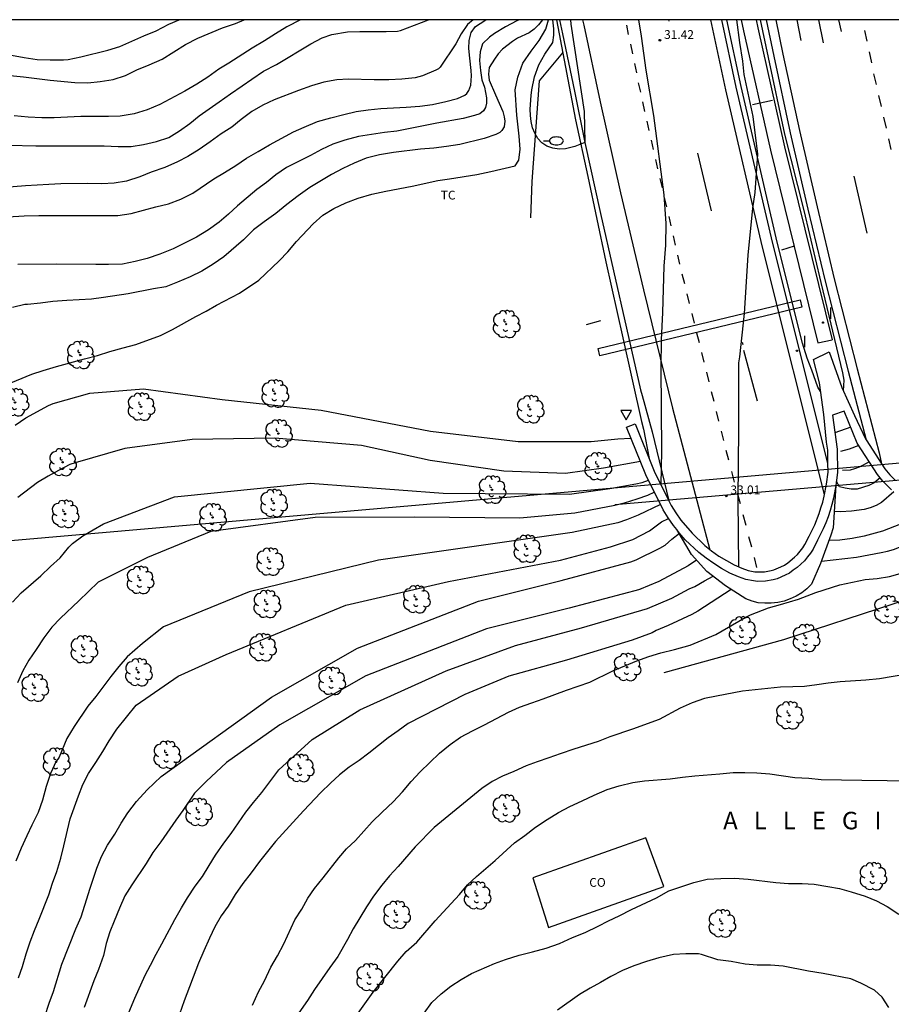
# Model space of a CAD drawing. Units: millimetres. Extents: x 584143 to 584494, y 4791790 to 4792041.
# Drawn here: x 584372 to 584446, y 4791956 to 4792040 of the extents above; entities that cross this region are included whole.
import ezdxf

# ---------------------------------------------------------------- set-up
doc = ezdxf.new("R2010")
doc.units = ezdxf.units.MM
for name, color, linetype in [('010106', 9, 'Continuous'), ('020104', 34, 'Continuous'), ('020204', 9, 'Continuous'), ('020306', 9, 'Continuous'), ('020308', 9, 'Continuous'), ('060111', 9, 'Continuous'), ('060113', 4, 'Continuous'), ('060121', 9, 'Continuous'), ('060129', 1, 'Continuous'), ('070101', 9, 'ALAMBRADA'), ('080107', 9, 'Continuous'), ('080301', 9, 'Continuous'), ('090109', 9, 'Continuous'), ('100202', 3, 'Continuous'), ('100301', 7, 'Continuous'), ('220103', 9, 'LINEA_ELECTRICA'), ('220104', 9, 'LINEA_ELECTRICA'), ('250202', 9, 'Continuous'), ('260101', 9, 'Continuous'), ('260205', 9, 'Continuous'), ('270204', 9, 'Continuous'), ('270304', 9, 'Continuous')]:
    doc.layers.add(name, color=color, linetype=linetype)
doc.layers.add('020105', color=24, linetype='Continuous', lineweight=30)
doc.styles.add('ARIAL', font='ARIAL.TTF', dxfattribs={"height": 1})
doc.styles.add('ARIALI', font='ARIALI.TTF', dxfattribs={"height": 1})
doc.styles.add('ROMANS', font='romans__.ttf', dxfattribs={"height": 1})
doc.linetypes.add('ALAMBRADA', pattern='A,1,[203,DONOSTI.shx,S=0.1,R=0,X=0,Y=0],1', length=2)
doc.linetypes.add('LINEA_ELECTRICA', pattern='A,7.5,-0.3,["E",Standard,S=0.25,R=0,X=-0.1,Y=-0.1],-0.3', length=8.1)

# ---------------------------------------------------------------- blocks, each defined once
blk = doc.blocks.new('FAREDI')
blk.add_line((0, 0), (0.5, 0))
blk.add_lwpolyline([(0.5, 0, 0.159986), (0.538, -0.117, 0.106322), (0.675, -0.238, 0.071006), (0.858, -0.309, 0.057309), (1.099, -0.337, 0.057309), (1.339, -0.309, 0.071006), (1.522, -0.238, 0.106322), (1.659, -0.117, 0.159986), (1.697, 0, 0.159986), (1.659, 0.117, 0.106322), (1.522, 0.238, 0.071006), (1.339, 0.309, 0.057309), (1.099, 0.337, 0.057309), (0.858, 0.309, 0.071006), (0.675, 0.238, 0.106322), (0.538, 0.117, 0.159986)], format="xyb", close=True)
blk = doc.blocks.new('REIND')
blk.add_circle((0, 0), 0.055)
blk = doc.blocks.new('SETRA')
at = {"linetype": 'Continuous'}
blk.add_lwpolyline([(0.451, 0.26), (-0.45, 0.26), (-0.001, -0.52)], close=True, dxfattribs=at)
blk = doc.blocks.new('COTAPU')
blk.add_circle((0, 0), 0.075)
blk = doc.blocks.new('ARBOL')
blk.add_circle((0, 0), 0.0587)
for centre, radius, start, end in [((-0.564, 0.381), 0.532, 92.28, 254.58), ((-0.28, 0.855), 0.3, 359.28777, 173.60777), ((0.097, 0.97), 0.21, 23.15651, 160.46651), ((0.438, 0.881), 0.24, 301.57804, 139.32804), ((-0.091, 0.321), 0.12, 119.14, 310.56), ((0.656, 0.288), 0.443, 319.85562, 114.76562), ((0.819, -0.249), 0.383, 235.52754, 62.02753), ((-0.556, -0.339), 0.555, 142.64, 266.54), ((-0.039, -0.384), 0.21, 189.64, 323.88), ((0.299, -0.624), 0.532, 224.67, 0.24), ((-0.301, -0.676), 0.45, 213.78, 295.32)]:
    blk.add_arc(centre, radius, start, end)

msp = doc.modelspace()

# ---------------------------------------------------------------- linework, layer by layer
at = {"layer": '010106', "flags": 128}
msp.add_lwpolyline([(584144.052, 4791790.255), (584494.042, 4791790.247), (584494.047, 4792040.24), (584144.057, 4792040.248)], close=True, dxfattribs=at)
at = {"layer": '020104', "flags": 128}
for points, elevation in [([(584369.63, 4792035.571), (584371.915, 4792035.353), (584374.209, 4792035.065), (584376.319, 4792034.871), (584377.445, 4792034.847), (584378.495, 4792034.943), (584379.609, 4792035.129), (584380.673, 4792035.461), (584381.649, 4792035.959), (584382.693, 4792036.371), (584383.805, 4792036.873), (584385.815, 4792038.123), (584386.869, 4792038.667), (584388.983, 4792039.537), (584390.083, 4792039.929), (584390.833, 4792040.243)], 26), ([(584410.431, 4792040.242), (584409.972, 4792039.849), (584409.412, 4792039.042), (584408.945, 4792038.187), (584407.63, 4792036.186), (584407.467, 4792036.046), (584407.253, 4792035.922), (584406.099, 4792035.444), (584405.481, 4792035.268), (584404.335, 4792035.144), (584403.211, 4792035.106), (584401.957, 4792035.106), (584399.779, 4792035.148), (584398.775, 4792035.101), (584397.641, 4792034.905), (584396.603, 4792034.577), (584395.481, 4792034.173), (584393.393, 4792033.371), (584392.415, 4792032.933), (584391.475, 4792032.373), (584390.581, 4792031.705), (584389.787, 4792031.029), (584388.851, 4792030.457), (584387.925, 4792029.769), (584386.985, 4792029.121), (584386.013, 4792028.527), (584385.107, 4792028.071), (584384.047, 4792027.593), (584382.877, 4792027.181), (584381.901, 4792026.773), (584380.737, 4792026.413), (584379.705, 4792026.233), (584378.639, 4792026.181), (584377.423, 4792026.205), (584375.113, 4792026.197), (584374.109, 4792026.129), (584372.087, 4792026.027), (584369.991, 4792025.855)], 29), ([(584370.489, 4792008.998), (584372.643, 4792009.884), (584373.611, 4792010.196), (584374.759, 4792010.53), (584377.153, 4792011.202), (584378.273, 4792011.478), (584379.335, 4792011.814), (584380.457, 4792012.14), (584381.551, 4792012.426), (584383.653, 4792013.203), (584384.677, 4792013.693), (584386.677, 4792014.829), (584387.571, 4792015.285), (584388.457, 4792015.789), (584390.417, 4792016.811), (584392.087, 4792017.921), (584393.833, 4792019.577), (584394.571, 4792020.361), (584395.313, 4792021.253), (584396.749, 4792022.763), (584397.579, 4792023.497), (584398.516, 4792024.061), (584399.548, 4792024.557), (584400.6, 4792024.943), (584401.77, 4792025.297), (584402.972, 4792025.569), (584405.222, 4792025.983), (584407.42, 4792026.477), (584408.426, 4792026.621), (584410.748, 4792026.992), (584411.946, 4792027.228), (584414.052, 4792027.724), (584414.35, 4792028.2), (584414.456, 4792029.141), (584414.398, 4792030.275), (584414.18, 4792032.06), (584414.042, 4792034.243), (584414.283, 4792035.327), (584414.696, 4792036.53), (584415.401, 4792037.562), (584416.106, 4792038.456), (584416.669, 4792039.442), (584416.893, 4792040.242)], 33), ([(584370.659, 4792029.485), (584372.985, 4792029.445), (584377.759, 4792029.445), (584378.845, 4792029.433), (584380.025, 4792029.375), (584381.147, 4792029.381), (584382.213, 4792029.545), (584383.309, 4792029.809), (584384.369, 4792030.159), (584385.287, 4792030.711), (584386.167, 4792031.361), (584386.975, 4792032.023), (584388.695, 4792033.197), (584389.651, 4792033.889), (584390.653, 4792034.587), (584391.491, 4792035.139), (584392.489, 4792035.845), (584393.585, 4792036.405), (584396.535, 4792038.182), (584397.511, 4792038.68), (584398.349, 4792038.988), (584399.681, 4792039.208), (584400.749, 4792039.226), (584402.995, 4792039.226), (584403.977, 4792039.262), (584404.227, 4792039.32), (584406.607, 4792040.242)], 28), ([(584416.401, 4792040.242), (584416.379, 4792040.222), (584416.049, 4792039.802), (584415.679, 4792039.442), (584415.239, 4792039.112), (584414.249, 4792038.672), (584413.799, 4792038.382), (584412.959, 4792037.712), (584412.599, 4792037.312), (584412.269, 4792036.872), (584411.808, 4792036.157), (584411.76, 4792035.578), (584411.824, 4792035.055), (584412.355, 4792033.799), (584412.977, 4792032.395), (584413.107, 4792031.923), (584413.165, 4792031.549), (584413.094, 4792031.077), (584412.885, 4792030.74), (584412.716, 4792030.581), (584412.394, 4792030.406), (584411.384, 4792030.074), (584409.29, 4792029.542), (584408.158, 4792029.37), (584407.08, 4792029.237), (584405.936, 4792029.149), (584403.62, 4792028.873), (584402.428, 4792028.673), (584401.273, 4792028.385), (584400.255, 4792027.963), (584399.269, 4792027.491), (584398.305, 4792026.989), (584396.441, 4792025.863), (584395.449, 4792025.149), (584394.471, 4792024.409), (584393.547, 4792023.635), (584392.549, 4792022.929), (584391.637, 4792022.241), (584390.777, 4792021.393), (584389.083, 4792019.925), (584388.173, 4792019.293), (584387.217, 4792018.711), (584386.197, 4792018.213), (584385.133, 4792017.745), (584384.131, 4792017.373), (584383.067, 4792017.185), (584380.907, 4792016.757), (584378.779, 4792016.433), (584377.765, 4792016.314), (584375.633, 4792016.19), (584374.435, 4792016.094), (584373.377, 4792015.96), (584372.263, 4792015.84), (584372.043, 4792015.834), (584370.981, 4792015.596)], 32), ([(584395.644, 4792040.242), (584394.475, 4792039.624), (584393.507, 4792039.031), (584392.577, 4792038.425), (584391.517, 4792037.811), (584389.527, 4792036.537), (584388.657, 4792036.019), (584387.719, 4792035.327), (584386.781, 4792034.731), (584385.733, 4792034.113), (584383.603, 4792032.977), (584382.529, 4792032.515), (584381.399, 4792032.189), (584380.207, 4792031.983), (584379.203, 4792031.953), (584376.841, 4792031.951), (584374.561, 4792031.837), (584373.491, 4792031.839), (584372.339, 4792031.897), (584371.119, 4792032.013)], 27), ([(584414.388, 4792040.242), (584414.179, 4792040.152), (584413.209, 4792039.632), (584412.269, 4792039.062), (584411.849, 4792038.742), (584411.257, 4792038.192), (584411.04, 4792037.486), (584410.98, 4792036.752), (584411.068, 4792035.895), (584411.176, 4792035.107), (584411.423, 4792034.454), (584411.584, 4792033.548), (584411.581, 4792033.107), (584411.513, 4792032.722), (584411.343, 4792032.426), (584411.008, 4792032.181), (584410.568, 4792032.038), (584409.596, 4792031.77), (584407.32, 4792031.368), (584405.05, 4792030.917), (584403.914, 4792030.709), (584402.861, 4792030.577), (584400.633, 4792030.239), (584399.439, 4792029.939), (584398.423, 4792029.585), (584397.453, 4792029.119), (584396.515, 4792028.617), (584394.443, 4792027.579), (584393.535, 4792026.943), (584392.747, 4792026.287), (584391.911, 4792025.689), (584390.267, 4792024.291), (584389.493, 4792023.589), (584388.689, 4792022.907), (584387.775, 4792022.237), (584386.743, 4792021.601), (584384.737, 4792020.603), (584383.619, 4792020.163), (584382.519, 4792019.793), (584381.489, 4792019.537), (584380.395, 4792019.313), (584379.203, 4792019.281), (584378.135, 4792019.273), (584374.737, 4792019.299), (584371.429, 4792019.286)], 31), ([(584418.767, 4792040.242), (584418.809, 4792039.862), (584419.959, 4792032.382), (584420.019, 4792029.732), (584419.159, 4792029.382), (584418.359, 4792029.172), (584417.819, 4792029.162), (584417.279, 4792029.242), (584416.749, 4792029.412), (584416.329, 4792029.702), (584415.989, 4792030.072), (584415.719, 4792030.512), (584415.539, 4792030.982), (584415.419, 4792031.532), (584415.349, 4792032.052), (584415.339, 4792032.572), (584415.409, 4792033.752), (584415.479, 4792034.252), (584415.699, 4792035.342), (584416.069, 4792036.372), (584416.589, 4792037.292), (584417.269, 4792038.292), (584417.339, 4792038.922), (584417.339, 4792039.462), (584417.268, 4792040.242)], 34), ([(584424.606, 4792040.242), (584424.839, 4792038.842), (584425.239, 4792035.922), (584425.879, 4792032.032), (584426.789, 4792025.242), (584426.939, 4792022.782), (584426.909, 4792020.942), (584426.789, 4792019.132), (584426.669, 4792015.152), (584426.538, 4792012.823), (584426.528, 4792010.483), (584426.588, 4792003.303), (584426.528, 4792000.383)], 33.5), ([(584433.002, 4792040.242), (584433.259, 4792038.292), (584433.519, 4792036.692), (584433.629, 4792035.562), (584434.389, 4792031.952), (584434.799, 4792028.732), (584434.579, 4792025.432), (584434.378, 4792024.112), (584433.978, 4792020.062), (584433.648, 4792015.062), (584433.268, 4792011.352), (584433.168, 4792010.852), (584433.178, 4792005.233), (584433.118, 4791999.143), (584433.158, 4791993.383)], 33), ([(584371.221, 4792005.506), (584372.129, 4792006.134), (584374.073, 4792007.196), (584374.477, 4792007.374), (584377.608, 4792008.249), (584382.207, 4792008.609), (584388.939, 4792007.71), (584397.416, 4792006.805), (584406.778, 4792004.998), (584414.295, 4792004.102), (584420.538, 4792004.1), (584422.848, 4792004.323), (584423.958, 4792004.393)], 34), ([(584442.778, 4792005.322), (584441.418, 4792004.862)], 37), ([(584443.478, 4792003.752), (584442.658, 4792003.452), (584441.908, 4792003.252)], 38), ([(584444.388, 4792002.352), (584443.508, 4792001.913), (584443.108, 4792001.763), (584442.748, 4792001.653), (584442.068, 4792001.613)], 39), ([(584370.989, 4791990.339), (584371.731, 4791991.129), (584373.415, 4791992.585), (584374.249, 4791993.399), (584375.071, 4791994.147), (584375.815, 4791995.041), (584376.117, 4791995.359), (584377.011, 4791996.023), (584378.78, 4791997.052), (584384.853, 4791999.358), (584396.489, 4792000.541), (584407.88, 4791999.674), (584418.704, 4791999.592), (584422.163, 4792000.082), (584424.368, 4792000.473), (584424.908, 4792000.603), (584425.448, 4792000.803)], 36), ([(584425.968, 4791999.763), (584425.368, 4791999.473), (584424.468, 4791999.153), (584423.388, 4791998.833), (584422.591, 4791998.621), (584419.145, 4791997.958), (584414.447, 4791997.538), (584405.42, 4791997.612), (584396.903, 4791997.6), (584387.973, 4791996.389), (584382.562, 4791994.155), (584378.324, 4791992.043), (584377.484, 4791991.261), (584376.678, 4791990.447), (584375.104, 4791988.975), (584374.364, 4791988.209), (584373.664, 4791987.293), (584373.016, 4791986.285), (584372.378, 4791985.375), (584371.872, 4791984.446), (584371.402, 4791983.438)], 37), ([(584446.478, 4791999.802), (584445.408, 4791998.883), (584444.958, 4791998.633), (584444.438, 4791998.423), (584443.948, 4791998.293), (584442.858, 4791998.143), (584441.898, 4791998.083), (584441.378, 4791998.123)], 41), ([(584426.488, 4791998.713), (584424.568, 4791997.783), (584423.588, 4791997.393), (584422.83, 4791997.146), (584418.931, 4791996.297), (584402.337, 4791993.943), (584391.255, 4791991.229), (584383.915, 4791988.221), (584382.124, 4791986.788), (584380.814, 4791985.667), (584380.094, 4791984.833), (584379.42, 4791983.977), (584378.12, 4791982.245), (584377.44, 4791981.428), (584376.282, 4791979.698), (584375.654, 4791978.666), (584374.994, 4791977.054), (584374.858, 4791976.902), (584374.734, 4791976.704), (584374.234, 4791975.672), (584373.87, 4791974.554), (584373.566, 4791973.388), (584373.172, 4791972.324), (584372.636, 4791971.234), (584372.22, 4791970.308), (584371.728, 4791969.272), (584371.268, 4791968.14)], 38), ([(584448.358, 4791997.873), (584447.608, 4791997.343), (584447.038, 4791997.013), (584445.498, 4791996.413), (584443.938, 4791995.993), (584442.908, 4791995.793), (584441.838, 4791995.653), (584440.928, 4791995.633)], 42), ([(584371.502, 4791958.154), (584371.834, 4791959.13), (584372.148, 4791960.218), (584372.5, 4791961.234), (584372.862, 4791962.198), (584373.268, 4791963.168), (584374.11, 4791965.274), (584374.426, 4791966.262), (584374.776, 4791967.276), (584375.126, 4791968.396), (584375.386, 4791969.45), (584375.914, 4791971.774), (584376.626, 4791973.736), (584377.012, 4791974.716), (584377.494, 4791975.65), (584378.138, 4791976.594), (584378.73, 4791977.558), (584379.26, 4791978.474), (584379.918, 4791979.452), (584381.588, 4791981.53), (584385.163, 4791983.996), (584389.299, 4791985.858), (584399.525, 4791990.076), (584408.341, 4791992.108), (584417.923, 4791993.937), (584422.211, 4791995.085), (584424.128, 4791995.703), (584425.558, 4791996.463), (584426.018, 4791996.783), (584426.578, 4791997.233), (584427.178, 4791997.513)], 39), ([(584440.268, 4791993.843), (584443.278, 4791994.193), (584445.398, 4791994.593), (584445.938, 4791994.723), (584446.448, 4791994.863), (584446.967, 4791995.053), (584448.517, 4791995.693), (584449.507, 4791996.243), (584450.297, 4791996.583)], 43), ([(584429.578, 4791993.933), (584428.858, 4791993.453), (584426.348, 4791992.113), (584424.699, 4791991.426)], 41), ([(584380.536, 4791954.158), (584381.466, 4791956.406), (584382.356, 4791958.396), (584383.036, 4791959.666), (584383.112, 4791959.874), (584383.784, 4791961.072), (584384.898, 4791963.16), (584385.462, 4791964.146), (584385.984, 4791965.006), (584386.64, 4791966.01), (584387.248, 4791966.842), (584387.84, 4791967.78), (584388.378, 4791968.674), (584389.086, 4791969.692), (584389.706, 4791970.53), (584390.986, 4791972.345), (584391.642, 4791973.177), (584392.346, 4791974.033), (584393.806, 4791975.967), (584396.647, 4791978.567), (584400.745, 4791981.109), (584408.119, 4791984.47), (584414.084, 4791986.638), (584419.723, 4791988.156), (584425.368, 4791989.803), (584427.448, 4791990.693), (584428.958, 4791991.473), (584429.438, 4791991.683), (584430.248, 4791992.173), (584430.988, 4791992.563)], 42), ([(584391.529, 4791955.818), (584392.069, 4791956.95), (584392.567, 4791957.904), (584393.103, 4791959.068), (584393.675, 4791960.052), (584394.217, 4791961.066), (584395.173, 4791963.13), (584395.755, 4791964.042), (584396.273, 4791964.99), (584396.863, 4791965.798), (584397.599, 4791966.713), (584398.937, 4791968.425), (584399.605, 4791969.205), (584400.373, 4791969.921), (584401.793, 4791971.507), (584402.637, 4791972.347), (584403.585, 4791973.223), (584404.383, 4791974.101), (584405.147, 4791974.989), (584405.911, 4791975.803), (584407.571, 4791977.393), (584408.461, 4791978.151), (584409.349, 4791978.777), (584410.385, 4791979.323), (584411.405, 4791979.837), (584412.429, 4791980.385), (584413.481, 4791980.913), (584414.425, 4791981.331), (584415.475, 4791981.725), (584416.445, 4791982.053), (584418.443, 4791982.789), (584420.439, 4791983.495), (584422.407, 4791984.472), (584424.469, 4791985.318), (584425.491, 4791985.692), (584426.527, 4791985.996), (584427.681, 4791986.28), (584429.018, 4791986.671), (584431.218, 4791987.573), (584433.748, 4791989.023), (584434.198, 4791989.253), (584435.728, 4791989.853), (584436.778, 4791990.133), (584438.308, 4791990.603), (584439.788, 4791991.163), (584441.848, 4791991.823), (584444.028, 4791992.283), (584445.057, 4791992.373), (584446.097, 4791992.543), (584448.227, 4791993.143)], 44), ([(584424.718, 4791991.433), (584418.672, 4791989.835), (584411.594, 4791988.066), (584401.238, 4791984.018), (584393.877, 4791979.843), (584389.303, 4791976.592), (584387.572, 4791974.968), (584386.564, 4791973.982), (584385.58, 4791972.488), (584384.98, 4791971.662), (584383.68, 4791969.814), (584382.998, 4791968.892), (584382.43, 4791967.956), (584381.202, 4791966.118), (584380.612, 4791965.186), (584380.142, 4791964.122), (584379.682, 4791963.016), (584379.324, 4791962.082), (584379.008, 4791961.084), (584378.776, 4791960.06), (584378.362, 4791958.882), (584377.956, 4791957.902), (584377.122, 4791955.618)], 41), ([(584432.548, 4791991.423), (584429.678, 4791989.573), (584429.168, 4791989.283), (584427.158, 4791988.333), (584426.128, 4791987.903), (584425.784, 4791987.721), (584424.069, 4791987.093), (584418.436, 4791985.359), (584413.499, 4791983.994), (584409.725, 4791982.429), (584404.867, 4791979.937), (584404.027, 4791979.313), (584403.163, 4791978.709), (584401.509, 4791977.393), (584400.675, 4791976.775), (584399.835, 4791976.213), (584398.995, 4791975.543), (584398.221, 4791974.847), (584397.405, 4791974.031), (584395.899, 4791972.457), (584393.527, 4791969.839), (584392.155, 4791968.114), (584391.437, 4791967.146), (584390.723, 4791966.242), (584390.071, 4791965.28), (584389.457, 4791964.28), (584388.873, 4791963.46), (584388.331, 4791962.518), (584387.873, 4791961.558), (584387.375, 4791960.462), (584386.921, 4791959.404), (584385.691, 4791956.196), (584385.285, 4791955.052)], 43), ([(584400.583, 4791955.126), (584401.887, 4791956.926), (584403.981, 4791959.568), (584404.713, 4791960.41), (584405.609, 4791961.199), (584407.191, 4791963.027), (584408.569, 4791964.529), (584409.267, 4791965.307), (584409.963, 4791966.115), (584410.729, 4791966.839), (584412.317, 4791968.213), (584413.993, 4791969.723), (584414.877, 4791970.361), (584415.781, 4791971.049), (584416.779, 4791971.709), (584417.763, 4791972.317), (584418.725, 4791972.835), (584419.777, 4791973.305), (584420.815, 4791973.817), (584421.915, 4791974.285), (584422.947, 4791974.611), (584424.117, 4791974.889), (584425.119, 4791975.039), (584427.309, 4791975.217), (584428.361, 4791975.357), (584429.433, 4791975.473), (584431.567, 4791975.621), (584432.7, 4791975.744), (584433.724, 4791975.758), (584434.734, 4791975.724), (584435.864, 4791975.62), (584437.99, 4791975.33), (584439.192, 4791975.256), (584440.238, 4791975.15), (584443.732, 4791975.086), (584445.902, 4791975.074), (584448.122, 4791975.002)], 46), ([(584406.243, 4791955.13), (584406.909, 4791956.032), (584407.693, 4791956.782), (584408.517, 4791957.444), (584409.409, 4791958.023), (584410.315, 4791958.523), (584412.261, 4791959.393), (584413.223, 4791959.725), (584414.397, 4791960.085), (584415.525, 4791960.375), (584416.683, 4791960.703), (584417.841, 4791961.091), (584418.949, 4791961.605), (584420.047, 4791962.045), (584421.143, 4791962.577), (584422.033, 4791963.039), (584422.935, 4791963.473), (584424, 4791964.013), (584426.14, 4791965.005), (584427.214, 4791965.597), (584429.35, 4791966.319), (584430.5, 4791966.611), (584431.656, 4791966.669), (584432.84, 4791966.683), (584434.002, 4791966.607), (584436.358, 4791966.309), (584437.44, 4791966.235), (584438.616, 4791966.229), (584439.644, 4791966.191), (584440.816, 4791965.971), (584441.808, 4791965.821), (584442.834, 4791965.533), (584444.022, 4791965.159), (584444.984, 4791964.743), (584445.912, 4791964.261), (584446.896, 4791963.621)], 47), ([(584446.054, 4791955.621), (584445.488, 4791956.505), (584444.832, 4791957.085), (584443.648, 4791957.705), (584442.802, 4791958.057), (584440.412, 4791958.535), (584439.162, 4791958.737), (584436.984, 4791959.161), (584435.914, 4791959.245), (584434.758, 4791959.247), (584433.744, 4791959.321), (584432.534, 4791959.559), (584431.392, 4791959.707), (584429.996, 4791960.161), (584429.75, 4791960.197), (584428.65, 4791960.213), (584427.59, 4791960.139), (584426.352, 4791959.877), (584425.288, 4791959.563), (584424.214, 4791959.185), (584423.248, 4791958.791), (584422.246, 4791958.275), (584421.35, 4791957.741), (584420.454, 4791957.269), (584419.55, 4791956.721), (584417.678, 4791955.393)], 48)]:
    msp.add_lwpolyline(points, dxfattribs=dict(at, elevation=elevation))
at = {"layer": '020105', "flags": 128}
for points, elevation in [([(584363.197, 4792036.602), (584364.232, 4792036.969), (584365.408, 4792037.281), (584366.556, 4792037.461), (584367.58, 4792037.463), (584368.6, 4792037.431), (584369.754, 4792037.325), (584370.912, 4792037.195), (584371.98, 4792037.005), (584373.087, 4792036.845), (584374.207, 4792036.811), (584375.345, 4792036.811), (584375.765, 4792036.833), (584376.843, 4792037.063), (584379.141, 4792037.633), (584380.181, 4792037.965), (584382.249, 4792038.855), (584383.289, 4792039.283), (584384.387, 4792039.865), (584385.275, 4792040.243)], 25), ([(584369.609, 4792023.287), (584371.989, 4792023.437), (584373.241, 4792023.457), (584379.997, 4792023.457), (584381.139, 4792023.643), (584383.253, 4792024.213), (584384.357, 4792024.467), (584385.391, 4792024.873), (584386.431, 4792025.393), (584388.227, 4792026.601), (584389.141, 4792027.145), (584390.123, 4792027.765), (584391.043, 4792028.373), (584392.023, 4792028.963), (584393.003, 4792029.523), (584395.049, 4792030.641), (584395.967, 4792031.053), (584397.111, 4792031.511), (584398.253, 4792031.831), (584399.359, 4792032.117), (584400.413, 4792032.369), (584401.461, 4792032.533), (584402.527, 4792032.653), (584404.719, 4792032.742), (584405.864, 4792032.83), (584406.966, 4792032.994), (584408.092, 4792033.236), (584409.106, 4792033.496), (584409.732, 4792033.788), (584409.892, 4792033.932), (584410.024, 4792034.094), (584410.085, 4792034.194), (584410.23, 4792034.631), (584410.293, 4792035.45), (584410.272, 4792035.891), (584410.146, 4792036.963), (584410.082, 4792037.766), (584410.095, 4792038.454), (584410.283, 4792039.155), (584410.654, 4792039.678), (584411.439, 4792040.192), (584411.559, 4792040.242)], 30), ([(584424.768, 4792002.393), (584421.614, 4792001.82), (584418.351, 4792001.376), (584413.068, 4792001.575), (584406.768, 4792002.489), (584400.882, 4792003.752), (584393.445, 4792004.386), (584386.363, 4792004.287), (584380.599, 4792003.515), (584376.347, 4792002.286), (584375.911, 4792002.137), (584374.931, 4792001.635), (584374.051, 4792001.143), (584373.133, 4792000.581), (584371.433, 4791999.311)], 35), ([(584445.308, 4792001.002), (584444.778, 4792000.573), (584444.338, 4792000.323), (584443.338, 4792000.033), (584442.818, 4792000.033), (584442.298, 4792000.103), (584441.808, 4792000.233), (584441.558, 4792000.673)], 40), ([(584373.766, 4791954.838), (584374.13, 4791955.976), (584374.49, 4791956.986), (584375.198, 4791959.314), (584376.422, 4791962.342), (584376.864, 4791963.374), (584377.196, 4791964.386), (584377.648, 4791965.85), (584378.22, 4791967.558), (584378.62, 4791968.548), (584379.132, 4791969.516), (584379.746, 4791970.464), (584380.284, 4791971.398), (584380.868, 4791972.288), (584381.594, 4791973.25), (584382.507, 4791974.251), (584383.725, 4791975.415), (584393.182, 4791982.214), (584400.543, 4791986.388), (584410.899, 4791990.436), (584417.977, 4791992.205), (584423.941, 4791993.798), (584424.408, 4791993.963), (584426.438, 4791994.963), (584426.878, 4791995.233), (584427.458, 4791995.733), (584428.128, 4791996.253)], 40), ([(584447.578, 4791984.174), (584445.248, 4791983.78), (584444.074, 4791983.648), (584441.89, 4791983.512), (584440.864, 4791983.406), (584439.868, 4791983.248), (584438.814, 4791983.112), (584437.811, 4791983.094), (584436.757, 4791983.046), (584433.501, 4791982.708), (584431.273, 4791982.298), (584430.253, 4791982.076), (584429.193, 4791981.708), (584428.177, 4791981.264), (584426.375, 4791980.302), (584424.089, 4791979.457), (584422.145, 4791978.797), (584421.161, 4791978.393), (584419.071, 4791977.755), (584417.889, 4791977.357), (584416.937, 4791977.009), (584415.929, 4791976.673), (584414.981, 4791976.323), (584413.923, 4791975.839), (584412.953, 4791975.431), (584412.059, 4791974.967), (584411.185, 4791974.377), (584407.099, 4791971.031), (584405.487, 4791969.379), (584404.031, 4791967.701), (584403.289, 4791966.897), (584402.615, 4791966.095), (584401.909, 4791965.155), (584401.305, 4791964.233), (584400.153, 4791962.35), (584399.677, 4791961.426), (584398.863, 4791959.992), (584398.161, 4791959.026), (584396.849, 4791957.148), (584396.243, 4791956.202), (584395.525, 4791955.144)], 45)]:
    msp.add_lwpolyline(points, dxfattribs=dict(at, elevation=elevation))
at = {"layer": '060111'}
for points in [[(584417.846, 4792040.242, 34.129), (584418.099, 4792039.042, 34.129), (584419.109, 4792034.122, 34.059), (584420.019, 4792029.732, 33.999), (584421.339, 4792023.642, 33.779), (584423.579, 4792013.823, 33.689), (584424.778, 4792008.543, 33.679), (584424.928, 4792008.043, 33.679), (584425.768, 4792004.923, 33.539), (584427.211, 4791999.023, 33.45)], [(584436.108, 4792021.082, 32.889), (584432.978, 4792034.455, 32.966), (584431.755, 4792040.242, 32.999)], [(584435.529, 4792040.242, 32.857), (584436.189, 4792037.122, 32.819), (584437.599, 4792030.562, 32.779), (584439.108, 4792024.022, 32.739), (584440.588, 4792017.852, 32.719), (584442.558, 4792010.122, 32.629), (584444.092, 4792004.264, 32.519)], [(584440.825, 4792002.262, 32.538), (584436.108, 4792021.082, 32.889)]]:
    msp.add_polyline3d(points, dxfattribs=at)
at = {"layer": '060113'}
for points in [[(584433.41, 4792040.242, 32.935), (584433.609, 4792039.282, 32.929), (584435.919, 4792029.072, 32.809), (584439.978, 4792012.562, 32.749)], [(584434.693, 4792040.242, 32.934), (584434.839, 4792039.542, 32.929), (584437.109, 4792029.352, 32.809), (584441.198, 4792012.832, 32.749)]]:
    msp.add_polyline3d(points, dxfattribs=at)
at = {"layer": '060121'}
msp.add_polyline3d([(584439.978, 4792012.562, 32.749), (584441.198, 4792012.832, 32.749)], dxfattribs=at)
at = {"layer": '060129'}
for points in [[(584440.825, 4792002.262, 38.762), (584440.808, 4792003.373, 38.039), (584440.718, 4792004.063, 37.649), (584440.468, 4792006.412, 36.139), (584440.098, 4792009.142, 34.199), (584439.608, 4792011.142, 32.629), (584440.938, 4792011.782, 32.629), (584442.028, 4792008.732, 34.709), (584443.108, 4792006.322, 36.469), (584444.048, 4792004.332, 37.849), (584444.092, 4792004.264, 37.9)], [(584446.288, 4791999.973, 40.859), (584446.058, 4792000.182, 40.679), (584445.538, 4792000.722, 40.219), (584445.068, 4792001.292, 39.759), (584443.338, 4792003.962, 37.849), (584442.208, 4792006.692, 36.149), (584441.228, 4792006.362, 36.139), (584441.608, 4792003.442, 38.039), (584441.648, 4792001.453, 39.269), (584441.518, 4792000.333, 40.289)], [(584427.881, 4791996.555, 39.758), (584427.598, 4791996.913, 39.469), (584427.138, 4791997.573, 38.959), (584426.718, 4791998.253, 38.449), (584425.228, 4792001.243, 35.579), (584423.578, 4792005.333, 33.529), (584424.318, 4792005.623, 33.529), (584425.958, 4792001.563, 35.579), (584427.211, 4791999.023, 38.058)], [(584444.092, 4792004.264, 37.9), (584445.708, 4792001.772, 39.759), (584446.138, 4792001.252, 40.219), (584446.608, 4792000.752, 40.679)], [(584427.211, 4791999.023, 38.058), (584427.408, 4791998.623, 38.449), (584427.798, 4791998.003, 38.959), (584428.228, 4791997.373, 39.469), (584429.188, 4791996.243, 40.459), (584430.298, 4791995.193, 41.389), (584430.858, 4791994.743, 41.829), (584431.478, 4791994.293, 42.249), (584432.798, 4791993.543, 43.019), (584433.458, 4791993.243, 43.379), (584434.008, 4791993.043, 43.609), (584434.568, 4791992.953, 43.799), (584434.828, 4791992.933, 43.869), (584435.398, 4791992.943, 43.979), (584435.968, 4791993.043, 44.039), (584436.208, 4791993.103, 44.039), (584436.808, 4791993.363, 44.039), (584437.108, 4791993.523, 44.029), (584437.408, 4791993.723, 43.989), (584437.968, 4791994.183, 43.859), (584438.228, 4791994.433, 43.769), (584438.458, 4791994.703, 43.649), (584438.678, 4791994.993, 43.519), (584438.858, 4791995.283, 43.369), (584439.218, 4791995.993, 43.019), (584439.698, 4791996.963, 42.699), (584440.078, 4791997.933, 42.219), (584440.228, 4791998.413, 41.909), (584440.388, 4791998.923, 41.569), (584440.518, 4791999.423, 41.189), (584440.718, 4792000.463, 40.289), (584440.838, 4792001.483, 39.269), (584440.825, 4792002.262, 38.762)], [(584441.518, 4792000.333, 40.289), (584441.278, 4791996.723, 41.439), (584441.088, 4791996.073, 41.539), (584440.188, 4791993.643, 43.129), (584439.428, 4791991.893, 43.569), (584439.028, 4791991.493, 43.699), (584438.588, 4791991.153, 43.809), (584438.108, 4791990.863, 43.889), (584437.608, 4791990.613, 43.949), (584437.078, 4791990.433, 43.979), (584436.538, 4791990.313, 43.979), (584435.978, 4791990.243, 43.959), (584435.428, 4791990.243, 43.909), (584434.858, 4791990.293, 43.829), (584434.328, 4791990.423, 43.729), (584433.808, 4791990.613, 43.599), (584432.058, 4791991.743, 42.769), (584430.468, 4791992.963, 41.629), (584429.138, 4791994.423, 40.689), (584427.881, 4791996.555, 39.764)], [(584441.518, 4792000.333, 40.289), (584441.308, 4791999.253, 41.189), (584441.168, 4791998.723, 41.569), (584441.018, 4791998.183, 41.909), (584440.838, 4791997.663, 42.219), (584440.638, 4791997.143, 42.479), (584440.428, 4791996.623, 42.699), (584439.938, 4791995.643, 43.019), (584439.558, 4791994.893, 43.369), (584439.338, 4791994.543, 43.519), (584439.088, 4791994.213, 43.649), (584438.818, 4791993.893, 43.769), (584438.518, 4791993.603, 43.859), (584438.208, 4791993.323, 43.939), (584437.858, 4791993.073, 43.989), (584437.528, 4791992.833, 44.029), (584437.168, 4791992.643, 44.039), (584436.478, 4791992.353, 44.039), (584436.148, 4791992.253, 44.039), (584435.478, 4791992.153, 43.979), (584434.808, 4791992.123, 43.869), (584434.468, 4791992.163, 43.799), (584433.808, 4791992.283, 43.609), (584433.168, 4791992.503, 43.379), (584432.438, 4791992.833, 43.019), (584431.728, 4791993.223, 42.639), (584431.058, 4791993.643, 42.249), (584430.408, 4791994.103, 41.829), (584429.778, 4791994.583, 41.389), (584428.608, 4791995.693, 40.459), (584428.088, 4791996.293, 39.969), (584427.881, 4791996.555, 39.758)]]:
    msp.add_polyline3d(points, dxfattribs=at)
at = {"layer": '070101'}
for points in [[(584417.59, 4792040.242, 34.129), (584418.229, 4792036.792, 34.129), (584419.209, 4792031.672, 34.129), (584420.279, 4792026.812, 34.089), (584421.819, 4792019.492, 34.039), (584423.269, 4792013.003, 33.939), (584424.858, 4792005.813, 33.649), (584425.028, 4792005.153, 33.649), (584425.508, 4792002.653, 33.629)], [(584440.198, 4792008.392, 32.719), (584439.978, 4792008.752, 32.719), (584439.438, 4792010.222, 32.719), (584439.058, 4792011.252, 32.719), (584438.658, 4792012.542, 32.719), (584436.478, 4792021.172, 32.889), (584433.389, 4792034.532, 33.129), (584432.166, 4792040.242, 33.139)], [(584435.035, 4792040.242, 32.859), (584435.719, 4792037.002, 32.819), (584437.109, 4792030.452, 32.779), (584438.768, 4792023.912, 32.739), (584440.218, 4792017.732, 32.719), (584442.088, 4792009.992, 32.629), (584442.188, 4792009.362, 32.629), (584442.148, 4792008.442, 32.629)], [(584418.109, 4792037.422, 34.129), (584416.109, 4792035.002, 34.129), (584415.479, 4792026.372, 34.129), (584415.368, 4792023.281, 34.058)], [(584463.276, 4791999.564, 42.83), (584459.937, 4791996.782, 43.859), (584453.727, 4791992.583, 44.369), (584446.477, 4791990.193, 44.599), (584437.018, 4791987.123, 44.779), (584426.788, 4791984.293, 44.365)]]:
    msp.add_polyline3d(points, dxfattribs=at)
at = {"layer": '080107'}
msp.add_polyline3d([(584416.895, 4791962.458, 49.287), (584426.771, 4791965.982, 49.286), (584425.231, 4791970.162, 48.85), (584415.557, 4791966.718, 48.748), (584416.895, 4791962.458, 49.285)], dxfattribs=at)
at = {"layer": '090109'}
for points in [[(584434.359, 4792032.992, 36.109), (584436.089, 4792033.362, 36.109)], [(584437.948, 4792020.832, 36.439), (584436.858, 4792020.502, 36.439)], [(584421.149, 4792012.063, 40.969), (584438.448, 4792016.242, 40.969), (584438.588, 4792015.622, 40.969), (584421.289, 4792011.453, 40.969), (584421.149, 4792012.063, 40.969)], [(584421.359, 4792014.433, 37.689), (584420.109, 4792014.113, 37.689)]]:
    msp.add_polyline3d(points, dxfattribs=at)
at = {"layer": '220103'}
msp.add_polyline3d([(584462.613, 4792002.147, 40.116), (584422.57, 4791998.693, 39.756)], dxfattribs=at)
at = {"layer": '220104'}
msp.add_polyline3d([(584144.056, 4791975.806, 57.267), (584315.558, 4791990.802, 33.657), (584471.205, 4792004.398, 41.633), (584494.046, 4792002.609, 40.55)], dxfattribs=at)
at = {"layer": '260101'}
for points in [[(584419.816, 4792040.242, 33.899), (584419.929, 4792039.772, 33.899), (584421.309, 4792033.222, 33.829), (584423.069, 4792025.402, 33.699), (584425.029, 4792017.102, 33.589), (584427.528, 4792006.973, 33.459), (584429.888, 4791997.953, 33.199), (584430.728, 4791994.833, 33.199)], [(584423.759, 4792038.992, 33.649), (584423.599, 4792039.792, 33.649)], [(584427.173, 4792040.242, 33.4), (584427.199, 4792040.122, 33.399)], [(584440.538, 4791999.563, 32.499), (584435.198, 4792020.862, 32.889), (584432.079, 4792034.252, 33.129), (584430.799, 4792040.242, 33.14)], [(584436.355, 4792040.242, 32.855), (584436.979, 4792037.292, 32.819), (584438.389, 4792030.742, 32.779), (584439.898, 4792024.212, 32.739), (584441.358, 4792018.042, 32.719), (584443.338, 4792010.332, 32.629), (584445.228, 4792003.122, 32.489), (584445.428, 4792002.192, 32.489)], [(584438.549, 4792038.452, 32.689), (584438.183, 4792040.242, 32.681)], [(584440.449, 4792038.252, 32.469), (584440.041, 4792040.241, 32.489)], [(584441.979, 4792039.241, 32.459), (584441.776, 4792040.241, 32.455)], [(584443.959, 4792039.331, 32.289), (584444.159, 4792038.411, 32.279)], [(584424.109, 4792037.332, 33.649), (584423.939, 4792038.152, 33.649)], [(584444.348, 4792037.481, 32.279), (584444.548, 4792036.541, 32.269)], [(584424.459, 4792035.692, 33.639), (584424.289, 4792036.502, 33.649)], [(584444.728, 4792035.622, 32.269), (584444.958, 4792034.692, 32.259)], [(584424.799, 4792034.042, 33.629), (584424.609, 4792034.852, 33.629)], [(584425.149, 4792032.392, 33.609), (584424.979, 4792033.202, 33.609)], [(584445.168, 4792033.752, 32.259), (584445.388, 4792032.822, 32.249)], [(584425.519, 4792030.752, 33.589), (584425.339, 4792031.562, 33.609)], [(584445.598, 4792031.902, 32.239), (584445.818, 4792030.962, 32.239)], [(584425.899, 4792029.122, 33.559), (584425.719, 4792029.922, 33.579)], [(584446.028, 4792030.042, 32.219), (584446.228, 4792029.112, 32.219)], [(584429.649, 4792028.822, 33.309), (584430.819, 4792023.872, 33.219)], [(584426.269, 4792027.482, 33.539), (584426.089, 4792028.282, 33.539)], [(584426.649, 4792025.832, 33.509), (584426.469, 4792026.642, 33.519)], [(584444.198, 4792021.952, 32.379), (584443.068, 4792026.852, 32.399)], [(584427.019, 4792024.202, 33.469), (584426.839, 4792025.002, 33.499)], [(584427.399, 4792022.572, 33.449), (584427.219, 4792023.372, 33.469)], [(584427.769, 4792020.932, 33.429), (584427.589, 4792021.732, 33.439)], [(584428.149, 4792019.292, 33.399), (584427.969, 4792020.082, 33.399)], [(584428.569, 4792017.612, 33.359), (584428.359, 4792018.432, 33.379)], [(584428.978, 4792015.932, 33.329), (584428.778, 4792016.752, 33.349)], [(584429.408, 4792014.252, 33.289), (584429.198, 4792015.082, 33.309)], [(584429.828, 4792012.572, 33.259), (584429.608, 4792013.402, 33.279)], [(584433.478, 4792012.622, 32.999), (584433.528, 4792012.412, 32.999)], [(584430.228, 4792010.903, 33.219), (584430.038, 4792011.723, 33.239)], [(584433.608, 4792011.942, 32.999), (584434.758, 4792007.603, 32.969)], [(584430.658, 4792009.223, 33.189), (584430.458, 4792010.043, 33.209)], [(584431.078, 4792007.543, 33.149), (584430.858, 4792008.363, 33.169)], [(584431.478, 4792005.863, 33.109), (584431.298, 4792006.683, 33.139)], [(584431.918, 4792004.183, 33.089), (584431.718, 4792005.003, 33.099)], [(584432.338, 4792002.503, 33.039), (584432.108, 4792003.323, 33.069)], [(584432.828, 4792000.623, 33.019), (584432.588, 4792001.543, 33.039)], [(584433.328, 4791998.773, 32.989), (584433.078, 4791999.693, 33.009)], [(584433.818, 4791996.913, 32.969), (584433.578, 4791997.823, 32.969)], [(584434.308, 4791995.043, 32.939), (584434.068, 4791995.953, 32.949)], [(584434.728, 4791993.313, 32.939), (584434.538, 4791994.163, 32.939)]]:
    msp.add_polyline3d(points, dxfattribs=at)

# ---------------------------------------------------------------- block references
at = {"layer": '020204', "rotation": 359.9987685839998}
for p in [(584426.442, 4792038.488, 31.424), (584432.128, 4791999.443, 33.01)]:
    msp.add_blockref('COTAPU', p, dxfattribs=at)
at = {"layer": '100202', "rotation": 359.9987685839998}
for p in [(584413.271, 4792014.159, 37.034), (584376.792, 4792011.52, 33.282), (584371.2, 4792007.456, 33.89), (584393.455, 4792008.207, 36.418), (584381.992, 4792007.08, 35.122), (584415.327, 4792006.863, 40.29), (584393.767, 4792004.783, 37.418), (584375.272, 4792002.328, 35.426), (584421.126, 4792001.975, 40.898), (584412.055, 4791999.975, 40.754), (584393.351, 4791998.816, 38.226), (584375.488, 4791997.896, 35.682), (584388.119, 4791997.6, 37.162), (584415.046, 4791994.911, 41.962), (584393.023, 4791993.8, 39.01), (584381.911, 4791992.232, 37.69), (584405.575, 4791990.584, 41.426), (584392.775, 4791990.176, 39.794), (584445.925, 4791989.703, 44.322), (584433.486, 4791987.919, 44.866), (584438.95, 4791987.255, 44.634), (584392.399, 4791986.464, 40.074), (584377.103, 4791986.288, 38.378), (584423.622, 4791984.767, 44.578), (584381.775, 4791984.328, 39.274), (584372.887, 4791983.017, 37.65), (584398.327, 4791983.576, 42.002), (584437.525, 4791980.639, 45.754), (584384.207, 4791977.256, 40.802), (584374.727, 4791976.665, 38.722), (584395.631, 4791976.112, 42.866), (584386.927, 4791972.337, 41.442), (584413.246, 4791972.656, 46.114), (584444.685, 4791966.847, 47.042), (584410.782, 4791965.2, 46.81), (584403.886, 4791963.544, 46.018), (584431.749, 4791962.8, 47.658), (584401.582, 4791958.193, 46.314)]:
    msp.add_blockref('ARBOL', p, dxfattribs=at)
at = {"layer": '250202', "rotation": 359.9987685839998}
msp.add_blockref('FAREDI', (584416.479, 4792029.862, 33.99), dxfattribs=at)
at = {"layer": '260205', "rotation": 359.9987685839998}
msp.add_blockref('SETRA', (584423.548, 4792006.493, 33.73), dxfattribs=at)
at = {"layer": '270204', "rotation": 89.99876859159802}
for p in [(584440.408, 4792014.292, 32.56), (584438.178, 4792011.882, 32.81)]:
    msp.add_blockref('REIND', p, dxfattribs=at)

# ---------------------------------------------------------------- texts
at = {"layer": '020306', "style": 'ARIALI'}
msp.add_text('A   L   L   E   G   I', height=1.49996, rotation=359.99877, dxfattribs=at).set_placement((584431.858, 4791970.88))
at = {"layer": '020308', "style": 'ARIAL'}
for s, p in [('31.42', (584426.798, 4792038.599, 31.423)), ('33.01', (584432.481, 4791999.592, 33.009))]:
    msp.add_text(s, height=0.75, rotation=359.99877, dxfattribs=at).set_placement(p)
at = {"layer": '080301', "style": 'ARIAL'}
msp.add_text('CO', height=0.75, rotation=359.99877, dxfattribs=at).set_placement((584420.388, 4791965.954))
at = {"layer": '100301', "style": 'ARIAL'}
msp.add_text('TC', height=0.75, rotation=359.99877, dxfattribs=at).set_placement((584407.669, 4792024.843))
at = {"layer": '270304', "style": 'ROMANS'}
for p in [(584440.868, 4792014.598, 32.559), (584438.638, 4792012.189, 32.809)]:
    msp.add_text('I', height=1, rotation=359.99877, dxfattribs=at).set_placement(p)

doc.saveas('drawing.dxf')
